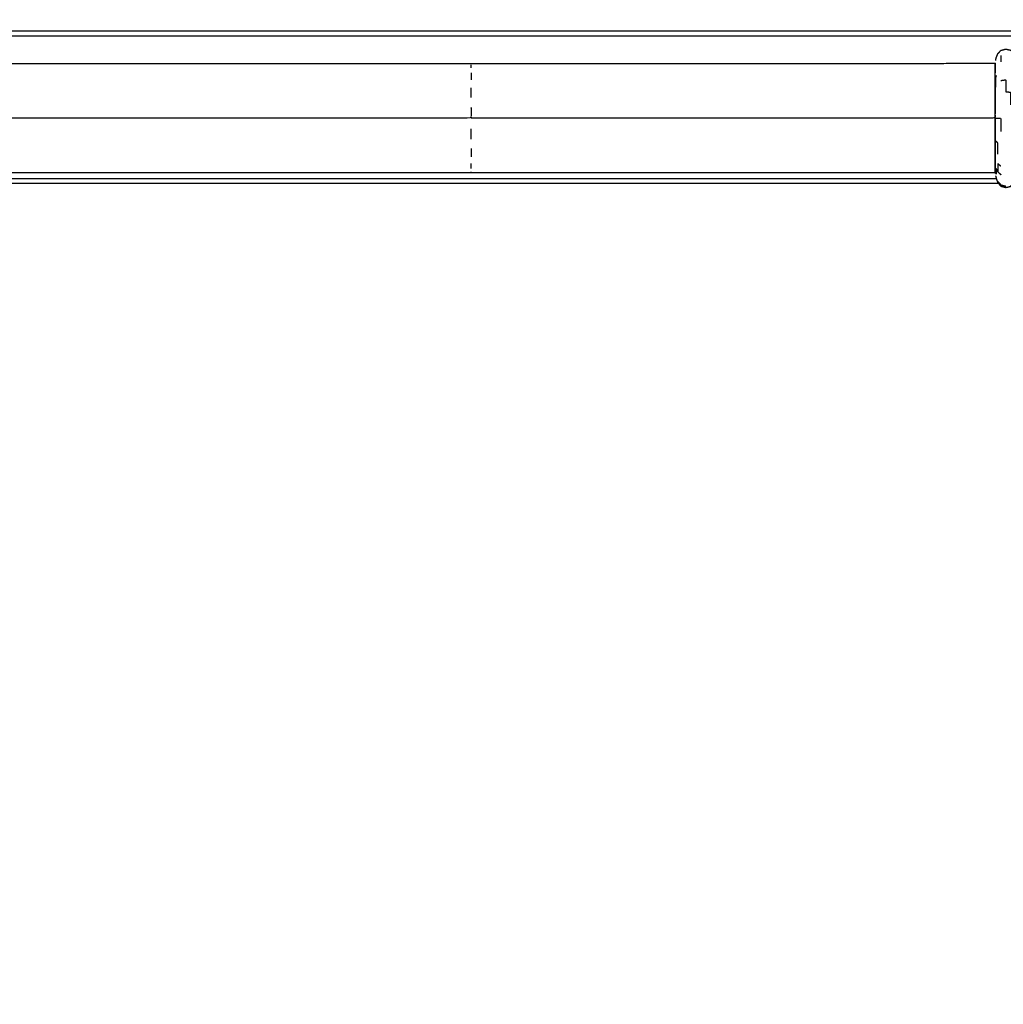
# Model space of a CAD drawing. Units: millimetres. Extents: x -2 to 151, y 0 to 185.
# Drawn here: x 30 to 50, y 51 to 71 of the extents above; entities that cross this region are included whole.
import ezdxf

# ---------------------------------------------------------------- set-up
doc = ezdxf.new("R2010")
doc.units = ezdxf.units.MM
doc.header["$MEASUREMENT"] = 0
doc.layers.add('PROIEZIONI 2D$Visible$Curves', color=7, linetype='Continuous', true_color=0x000000)

msp = doc.modelspace()

# ---------------------------------------------------------------- linework, layer by layer
at = {"layer": 'PROIEZIONI 2D$Visible$Curves', "color": 18, "lineweight": -3, "true_color": 0x000000}
for points, knots in [([(58.407, 30.857), (30.041, 30.857), (1.675, 30.857), (1.48, 30.897), (1.286, 30.936), (1.127, 31.043), (0.968, 31.15), (0.861, 31.309), (0.754, 31.468), (0.714, 31.663), (0.675, 31.857), (0.675, 51.329), (0.675, 70.8), (0.714, 70.995), (0.754, 71.189), (0.861, 71.348), (0.968, 71.507), (1.127, 71.614), (1.286, 71.722), (1.48, 71.761), (1.675, 71.8), (30.041, 71.8), (58.407, 71.8), (58.601, 71.761), (58.796, 71.722), (58.955, 71.614), (59.114, 71.507), (59.221, 71.348), (59.328, 71.189), (59.368, 70.995), (59.407, 70.8), (59.407, 51.329), (59.407, 31.857), (59.368, 31.663), (59.328, 31.468), (59.221, 31.309), (59.114, 31.15), (58.955, 31.043), (58.796, 30.936), (58.601, 30.897), (58.407, 30.857)], [-10, -10, -10, -9, -9, -8, -8, -7, -7, -6, -6, -5, -5, -4, -4, -3, -3, -2, -2, -1, -1, 0, 0, 1, 1, 2, 2, 3, 3, 4, 4, 5, 5, 6, 6, 7, 7, 8, 8, 9, 9, 10, 10, 10]), ([(49.361, 69.873), (49.368, 69.902), (49.375, 69.931), (49.39, 69.97), (49.406, 70.009), (49.436, 70.042), (49.466, 70.075), (49.513, 70.087), (49.559, 70.1), (49.605, 70.09), (49.652, 70.08), (49.68, 70.053), (49.708, 70.026), (49.721, 69.997), (49.735, 69.967), (49.741, 69.951), (49.748, 69.934), (49.751, 69.928), (49.755, 69.923), (49.76, 69.927), (49.766, 69.931), (49.782, 69.954), (49.798, 69.977), (49.832, 70.023), (49.867, 70.069), (49.913, 70.114), (49.959, 70.159), (50.009, 70.178), (50.06, 70.198), (50.119, 70.201), (50.178, 70.204), (50.253, 70.204), (50.328, 70.204), (50.422, 70.204), (50.517, 70.204), (50.634, 70.204), (50.75, 70.204), (50.879, 70.204), (51.008, 70.204), (51.137, 70.204), (51.265, 70.204), (51.382, 70.204), (51.498, 70.204), (51.593, 70.204), (51.688, 70.204), (51.762, 70.204), (51.837, 70.204), (51.896, 70.201), (51.955, 70.199), (52.005, 70.181), (52.054, 70.163), (52.097, 70.122), (52.14, 70.082), (52.173, 70.038), (52.205, 69.994), (52.223, 69.969), (52.241, 69.944), (52.249, 69.935), (52.258, 69.927), (52.263, 69.931), (52.267, 69.934), (52.274, 69.951), (52.281, 69.967), (52.294, 69.997), (52.308, 70.026), (52.336, 70.053), (52.364, 70.08), (52.41, 70.09), (52.456, 70.1), (52.503, 70.087), (52.55, 70.075), (52.584, 70.039), (52.617, 70.002), (52.659, 69.94), (52.701, 69.879), (52.772, 69.795), (52.844, 69.711), (52.934, 69.628), (53.025, 69.545), (53.122, 69.484), (53.22, 69.423), (53.344, 69.386), (53.469, 69.349), (53.629, 69.332), (53.789, 69.315), (53.93, 69.31), (54.07, 69.305), (54.137, 69.304), (54.205, 69.303), (54.224, 69.306), (54.243, 69.309), (54.254, 69.32), (54.264, 69.33), (54.284, 69.357), (54.304, 69.383), (54.342, 69.431), (54.38, 69.478), (54.432, 69.535), (54.484, 69.591), (54.545, 69.643), (54.606, 69.695), (54.673, 69.739), (54.74, 69.783), (54.812, 69.818), (54.885, 69.852), (54.961, 69.878), (55.038, 69.903), (55.117, 69.919), (55.197, 69.934), (55.277, 69.939), (55.358, 69.944), (55.438, 69.939), (55.519, 69.934), (55.598, 69.919), (55.677, 69.903), (55.754, 69.878), (55.831, 69.852), (55.903, 69.818), (55.975, 69.783), (56.043, 69.739), (56.11, 69.695), (56.171, 69.643), (56.231, 69.591), (56.285, 69.532), (56.338, 69.473), (56.383, 69.408), (56.428, 69.342), (56.463, 69.272), (56.499, 69.202), (56.524, 69.133), (56.549, 69.063)], [-23, -23, -23, -22, -22, -21, -21, -20, -20, -19, -19, -18, -18, -17, -17, -16, -16, -15, -15, -14, -14, -13, -13, -12, -12, -11, -11, -10, -10, -9, -9, -8, -8, -7, -7, -6, -6, -5, -5, -4, -4, -3, -3, -2, -2, -1, -1, 0, 0, 1, 1, 2, 2, 3, 3, 4, 4, 5, 5, 6, 6, 7, 7, 8, 8, 9, 9, 10, 10, 11, 11, 12, 12, 13, 13, 14, 14, 15, 15, 16, 16, 17, 17, 18, 18, 19, 19, 20, 20, 21, 21, 22, 22, 23, 23, 24, 24, 25, 25, 26, 26, 27, 27, 28, 28, 29, 29, 30, 30, 31, 31, 32, 32, 33, 33, 34, 34, 35, 35, 36, 36, 37, 37, 38, 38, 39, 39, 40, 40, 41, 41, 42, 42, 42]), ([(49.353, 69.82), (49.351, 69.817), (49.35, 69.814), (48.731, 69.813), (48.112, 69.812), (43.584, 69.812), (39.055, 69.812), (34.526, 69.812), (29.998, 69.812), (25.469, 69.812), (20.941, 69.812), (16.412, 69.812), (11.884, 69.812), (11.265, 69.813), (10.646, 69.814), (10.645, 69.817), (10.643, 69.82)], [0, 0, 0, 1, 1, 2, 2, 3, 3, 4, 4, 5, 5, 6, 6, 7, 7, 8, 8, 8]), ([(49.35, 69.5), (49.35, 69.566), (49.35, 69.633), (49.35, 69.683), (49.35, 69.732), (49.35, 69.763), (49.35, 69.793), (49.35, 69.804), (49.35, 69.814)], [0, 0, 0, 1, 1, 2, 2, 3, 3, 4, 4, 4]), ([(49.353, 69.738), (49.353, 69.769), (49.353, 69.799), (49.351, 69.796), (49.35, 69.793)], [0, 0, 0, 1, 1, 2, 2, 2]), ([(49.35, 69.732), (49.351, 69.735), (49.353, 69.738), (49.353, 69.688), (49.353, 69.638), (49.351, 69.636), (49.35, 69.633)], [0, 0, 0, 1, 1, 2, 2, 3, 3, 3]), ([(49.355, 69.817), (49.355, 69.785), (49.355, 69.754), (49.355, 69.703), (49.355, 69.653)], [0, 0, 0, 1, 1, 2, 2, 2]), ([(49.353, 69.34), (49.353, 69.422), (49.353, 69.504), (49.351, 69.502), (49.35, 69.5), (49.35, 69.418), (49.35, 69.337), (49.351, 69.338), (49.353, 69.34)], [0, 0, 0, 1, 1, 2, 2, 3, 3, 4, 4, 4]), ([(49.353, 69.34), (49.354, 69.345), (49.355, 69.35), (49.355, 69.433), (49.355, 69.516), (49.354, 69.51), (49.353, 69.504)], [0, 0, 0, 1, 1, 2, 2, 3, 3, 3]), ([(49.375, 69.582), (49.368, 69.562), (49.361, 69.541), (49.361, 69.456), (49.361, 69.37), (49.358, 69.36), (49.355, 69.35)], [0, 0, 0, 1, 1, 2, 2, 3, 3, 3]), ([(49.466, 69.482), (49.513, 69.489), (49.559, 69.495), (49.559, 69.378), (49.559, 69.26), (49.605, 69.257), (49.652, 69.253), (49.652, 69.127), (49.652, 69.002)], [0, 0, 0, 1, 1, 2, 2, 3, 3, 4, 4, 4]), ([(49.35, 69.337), (49.35, 69.244), (49.35, 69.151), (49.351, 69.152), (49.353, 69.153), (49.353, 69.247), (49.353, 69.34)], [0, 0, 0, 1, 1, 2, 2, 3, 3, 3]), ([(49.355, 69.35), (49.355, 69.255), (49.355, 69.16), (49.355, 69.057), (49.355, 68.954), (49.358, 68.958), (49.361, 68.961), (49.361, 69.067), (49.361, 69.174)], [0, 0, 0, 1, 1, 2, 2, 3, 3, 4, 4, 4]), ([(49.353, 69.153), (49.353, 69.052), (49.353, 68.951), (49.351, 68.95), (49.35, 68.95), (49.35, 69.05), (49.35, 69.151)], [0, 0, 0, 1, 1, 2, 2, 3, 3, 3]), ([(39.055, 68.949), (39.055, 68.845), (39.055, 68.74), (34.526, 68.74), (29.998, 68.74)], [0, 0, 0, 1, 1, 2, 2, 2]), ([(49.35, 68.95), (49.35, 68.845), (49.35, 68.74), (48.731, 68.74), (48.112, 68.74), (43.584, 68.74), (39.055, 68.74)], [0, 0, 0, 1, 1, 2, 2, 3, 3, 3]), ([(49.35, 68.74), (49.351, 68.74), (49.353, 68.74), (49.353, 68.845), (49.353, 68.951)], [0, 0, 0, 1, 1, 2, 2, 2]), ([(49.353, 68.74), (49.354, 68.74), (49.355, 68.74), (49.355, 68.847), (49.355, 68.954)], [0, 0, 0, 1, 1, 2, 2, 2]), ([(49.353, 68.74), (49.353, 68.635), (49.353, 68.529), (49.351, 68.53), (49.35, 68.531), (49.35, 68.635), (49.35, 68.74)], [0, 0, 0, 1, 1, 2, 2, 3, 3, 3]), ([(49.353, 67.842), (49.354, 67.835), (49.355, 67.828), (49.355, 67.896), (49.355, 67.964), (49.355, 68.047), (49.355, 68.13), (49.355, 68.225), (49.355, 68.32), (49.355, 68.423), (49.355, 68.526), (49.355, 68.633), (49.355, 68.74)], [0, 0, 0, 1, 1, 2, 2, 3, 3, 4, 4, 5, 5, 6, 6, 6]), ([(49.355, 68.74), (49.358, 68.74), (49.361, 68.74), (49.368, 68.74), (49.375, 68.74), (49.39, 68.74), (49.406, 68.74), (49.436, 68.74), (49.466, 68.74), (49.466, 68.61), (49.466, 68.48)], [0, 0, 0, 1, 1, 2, 2, 3, 3, 4, 4, 5, 5, 5]), ([(49.35, 68.531), (49.35, 68.43), (49.35, 68.329), (49.35, 68.236), (49.35, 68.144), (49.35, 68.062), (49.35, 67.981), (49.351, 67.978), (49.353, 67.976), (49.353, 68.058), (49.353, 68.14), (49.353, 68.233), (49.353, 68.327), (49.353, 68.428), (49.353, 68.529)], [0, 0, 0, 1, 1, 2, 2, 3, 3, 4, 4, 5, 5, 6, 6, 7, 7, 7]), ([(49.406, 68.035), (49.406, 68.145), (49.406, 68.255), (49.39, 68.269), (49.375, 68.284)], [0, 0, 0, 1, 1, 2, 2, 2]), ([(49.353, 67.976), (49.353, 67.909), (49.353, 67.842), (49.351, 67.845), (49.35, 67.847), (49.35, 67.914), (49.35, 67.981)], [0, 0, 0, 1, 1, 2, 2, 3, 3, 3]), ([(49.35, 67.847), (49.35, 67.798), (49.35, 67.748), (49.351, 67.745), (49.353, 67.742), (49.353, 67.792), (49.353, 67.842)], [0, 0, 0, 1, 1, 2, 2, 3, 3, 3]), ([(49.35, 67.666), (49.35, 67.676), (49.35, 67.687), (49.35, 67.717), (49.35, 67.748)], [4, 4, 4, 5, 5, 6, 6, 6]), ([(49.355, 67.664), (49.355, 67.695), (49.355, 67.726), (49.355, 67.777), (49.355, 67.828)], [0, 0, 0, 1, 1, 2, 2, 2]), ([(49.406, 67.685), (49.39, 67.718), (49.375, 67.75), (49.375, 67.695), (49.375, 67.639), (49.368, 67.666), (49.361, 67.693)], [0, 0, 0, 1, 1, 2, 2, 3, 3, 3]), ([(49.466, 67.796), (49.436, 67.82), (49.406, 67.843), (49.406, 67.764), (49.406, 67.685), (49.436, 67.658), (49.466, 67.63)], [0, 0, 0, 1, 1, 2, 2, 3, 3, 3]), ([(49.353, 67.66), (49.351, 67.663), (49.35, 67.666), (48.731, 67.667), (48.112, 67.668), (43.584, 67.668), (39.055, 67.668), (34.526, 67.668), (29.998, 67.668), (25.469, 67.668), (20.941, 67.668), (16.412, 67.668), (11.884, 67.668), (11.265, 67.667), (10.646, 67.666), (10.645, 67.663), (10.643, 67.66)], [0, 0, 0, 1, 1, 2, 2, 3, 3, 4, 4, 5, 5, 6, 6, 7, 7, 8, 8, 8]), ([(49.361, 67.607), (49.368, 67.578), (49.375, 67.549), (49.39, 67.51), (49.406, 67.471), (49.436, 67.438), (49.466, 67.405), (49.513, 67.393), (49.559, 67.38), (49.605, 67.39), (49.652, 67.4), (49.68, 67.427), (49.708, 67.454), (49.708, 67.455), (49.708, 67.455)], [-25, -25, -25, -24, -24, -23, -23, -22, -22, -21, -21, -20, -20, -19, -19, -18.990364, -18.990364, -18.990364]), ([(49.406, 67.471), (49.406, 67.484), (49.406, 67.496), (49.436, 67.463), (49.466, 67.431), (49.513, 67.419), (49.559, 67.407)], [0, 0, 0, 1, 1, 2, 2, 3, 3, 3])]:
    msp.add_open_spline(points, degree=2, knots=knots, dxfattribs=at)
for points in [[(9.787, 70.456), (30.022, 70.456), (50.256, 70.456)], [(50.256, 70.356), (30.022, 70.356), (9.787, 70.356)], [(49.466, 69.973), (49.466, 69.912), (49.466, 69.85)], [(39.055, 69.731), (39.055, 69.761), (39.055, 69.791)], [(49.361, 69.682), (49.361, 69.735), (49.361, 69.787)], [(39.055, 69.632), (39.055, 69.565), (39.055, 69.498)], [(39.055, 69.15), (39.055, 69.243), (39.055, 69.336)], [(39.055, 68.33), (39.055, 68.43), (39.055, 68.531)], [(39.055, 68.144), (39.055, 68.063), (39.055, 67.982)], [(39.055, 67.75), (39.055, 67.799), (39.055, 67.849)], [(49.353, 67.681), (49.353, 67.711), (49.353, 67.742)], [(10.623, 67.556), (29.998, 67.556), (49.373, 67.556)], [(39.055, 67.668), (39.055, 67.678), (39.055, 67.689)], [(49.42, 67.456), (29.998, 67.456), (10.576, 67.456)], [(49.466, 67.405), (49.466, 67.418), (49.466, 67.431)]]:
    msp.add_open_spline(points, degree=2, dxfattribs=at)

doc.saveas('drawing.dxf')
